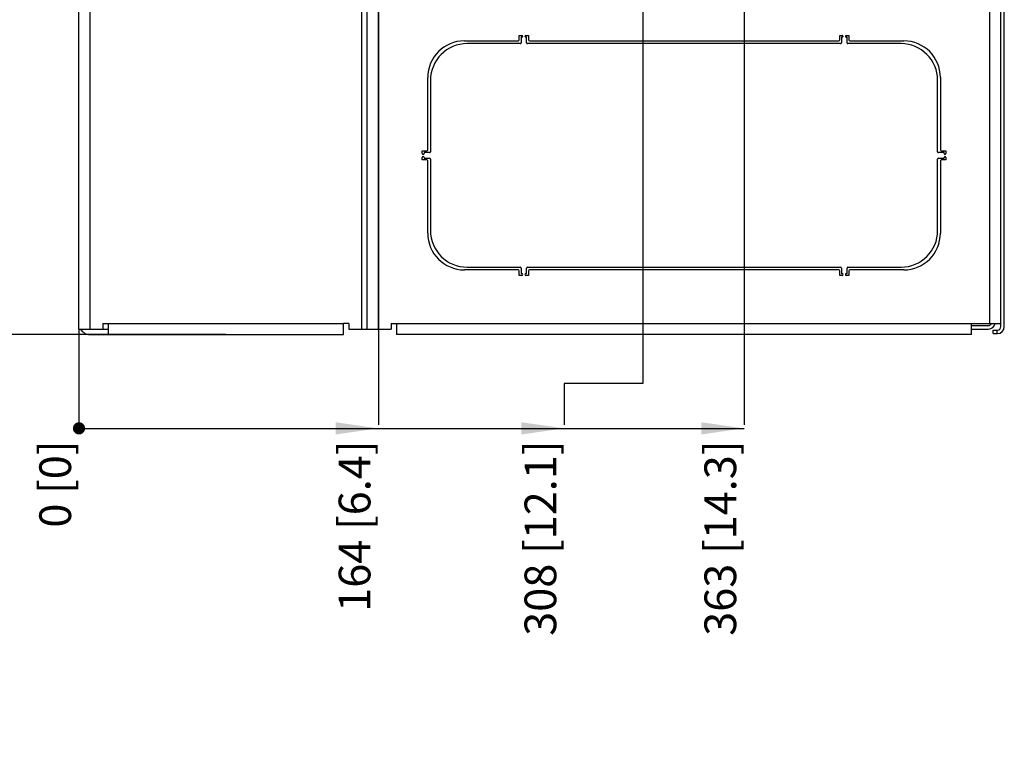
# Model space of a CAD drawing. Units: millimetres. Extents: x 0 to 559, y 0 to 432.
# Drawn here: x 59 to 140, y 177 to 238 of the extents above; entities that cross this region are included whole.
import ezdxf

# ---------------------------------------------------------------- set-up
doc = ezdxf.new("R2010")
doc.units = ezdxf.units.MM
doc.header["$LTSCALE"] = 30.734
doc.layers.get('0').update_dxf_attribs({"linetype": 'CONTINUOUS'})
doc.styles.get("Standard").update_dxf_attribs({"font": 'txt', "width": 0.8})
doc.dimstyles.new('DIMSTYLE_3', dxfattribs={"dimtxt": 2.6, "dimasz": 3.5, "dimexe": 1, "dimexo": 0, "dimgap": 0.65, "dimtad": 0, "dimtih": 1, "dimtoh": 1, "dimdec": 0, "dimlfac": 6.666667, "dimdsep": 46, "dimtxsty": 'STANDARD', "dimblk": '_FILLED', "dimblk1": '_FILLED', "dimblk2": '_FILLED', "dimcen": 0.09, "dimadec": 0, "dimazin": 2, "dimtp": 0.8, "dimtm": 0.8, "dimtfac": 1, "dimtdec": 0, "dimtofl": 0, "dimtmove": 0, "dimatfit": 3, "dimldrblk": '_FILLED', "dimfxl": 1, "dimtolj": 1, "dimarcsym": 0})
doc.dimstyles.new('DIMSTYLE_4', dxfattribs={"dimtxt": 2.6, "dimasz": 3.5, "dimexe": 1, "dimexo": 0, "dimgap": 0.65, "dimtad": 0, "dimtih": 1, "dimtoh": 1, "dimlfac": 6.666667, "dimdsep": 46, "dimtxsty": 'STANDARD', "dimblk": '_FILLED', "dimblk1": '_FILLED', "dimblk2": '_FILLED', "dimcen": 0.09, "dimazin": 2, "dimtp": 0.1, "dimtm": 0.1, "dimtfac": 1, "dimtofl": 0, "dimtmove": 0, "dimatfit": 3, "dimldrblk": '_FILLED', "dimfxl": 1, "dimtolj": 1, "dimarcsym": 0})
doc.dimstyles.new('DIMSTYLE_5', dxfattribs={"dimtxt": 2.6, "dimasz": 3.5, "dimexe": 1, "dimexo": 0, "dimgap": 0.65, "dimtad": 0, "dimtih": 1, "dimtoh": 1, "dimdec": 0, "dimlfac": 6.666667, "dimdsep": 46, "dimtxsty": 'STANDARD', "dimblk": '_FILLED', "dimblk1": '_FILLED', "dimblk2": '_FILLED', "dimcen": 0.09, "dimadec": 0, "dimazin": 2, "dimtp": 0.5, "dimtm": 0.5, "dimtfac": 1, "dimtdec": 0, "dimtofl": 0, "dimtmove": 0, "dimatfit": 3, "dimldrblk": '_FILLED', "dimfxl": 1, "dimtolj": 1, "dimarcsym": 0})
doc.dimstyles.new('DIMSTYLE_6', dxfattribs={"dimtxt": 2.6, "dimasz": 3.5, "dimexe": 1, "dimexo": 0, "dimgap": 0.65, "dimtad": 0, "dimtih": 1, "dimtoh": 1, "dimdec": 0, "dimlfac": 6.666667, "dimdsep": 46, "dimtxsty": 'STANDARD', "dimblk": '_FILLED', "dimblk1": '_FILLED', "dimblk2": '_FILLED', "dimcen": 0.09, "dimadec": 0, "dimazin": 2, "dimtp": 0.1, "dimtm": 0.1, "dimtfac": 1, "dimtdec": 0, "dimtofl": 0, "dimtmove": 0, "dimatfit": 3, "dimldrblk": '_FILLED', "dimfxl": 1, "dimtolj": 1, "dimarcsym": 0})

# ---------------------------------------------------------------- blocks, each defined once
blk = doc.blocks.new('*D2')
at = {"color": 2, "linetype": 'CONTINUOUS'}
blk.add_line((92.013, 304.298), (55.919, 304.298), dxfattribs=at)
at = {"color": 2, "linetype": 'CONTINUOUS', "insert": (50.719, 307.548), "char_height": 2.6, "width": 13.92857, "attachment_point": 3, "line_spacing_factor": 0.9}
blk.add_mtext('613\\P[24.1]', dxfattribs=at)
blk = doc.blocks.new('_FILLED')
at = {"color": 0, "linetype": 'BYBLOCK'}
blk.add_solid([(0, 0), (-1, 0.143), (-1, -0.143)], dxfattribs=at)
blk = doc.blocks.new('*D3')
at = {"color": 2, "linetype": 'CONTINUOUS'}
blk.add_line((75.847, 212.348), (55.919, 212.348), dxfattribs=at)
at = {"color": 2, "linetype": 'CONTINUOUS', "insert": (52.391, 215.598), "char_height": 2.6, "width": 6.40714, "attachment_point": 3, "line_spacing_factor": 0.9}
blk.add_mtext('0\\P[0]', dxfattribs=at)
blk = doc.blocks.new('*D30')
at = {"color": 2, "linetype": 'CONTINUOUS'}
blk.add_line((88.338, 242.348), (88.338, 204.963), dxfattribs=at)
at = {"color": 2, "linetype": 'CONTINUOUS', "insert": (85.088, 203.663), "char_height": 2.6, "width": 23.95714, "attachment_point": 3, "rotation": 90, "line_spacing_factor": 0.9}
blk.add_mtext('164{\\ftxt.shx;\\W1.000000;\\H2.600000; }[6.4]', dxfattribs=at)
blk = doc.blocks.new('*D31')
at = {"color": 2, "linetype": 'CONTINUOUS'}
blk.add_line((63.813, 212.798), (63.813, 204.963), dxfattribs=at)
at = {"color": 2, "linetype": 'CONTINUOUS', "insert": (60.563, 203.663), "char_height": 2.6, "width": 13.37143, "attachment_point": 3, "rotation": 90, "line_spacing_factor": 0.9}
blk.add_mtext('0{\\ftxt.shx;\\W1.000000;\\H2.600000; }[0]', dxfattribs=at)
blk = doc.blocks.new('*D32')
at = {"color": 2, "linetype": 'CONTINUOUS'}
for p, q in [((110.013, 306.548), (110.013, 208.324)), ((110.013, 208.324), (103.563, 208.327)), ((103.563, 208.327), (103.563, 204.963))]:
    blk.add_line(p, q, dxfattribs=at)
at = {"color": 2, "linetype": 'CONTINUOUS', "insert": (100.313, 203.663), "char_height": 2.6, "width": 25.90714, "attachment_point": 3, "rotation": 90, "line_spacing_factor": 0.9}
blk.add_mtext('308{\\ftxt.shx;\\W1.000000;\\H2.600000; }[12.1]', dxfattribs=at)
blk = doc.blocks.new('*D33')
at = {"color": 2, "linetype": 'CONTINUOUS'}
blk.add_line((118.301, 324.863), (118.301, 204.963), dxfattribs=at)
at = {"color": 2, "linetype": 'CONTINUOUS', "insert": (115.051, 203.663), "char_height": 2.6, "width": 26.18571, "attachment_point": 3, "rotation": 90, "line_spacing_factor": 0.9}
blk.add_mtext('363{\\ftxt.shx;\\W1.000000;\\H2.600000; }[14.3]', dxfattribs=at)

msp = doc.modelspace()

# ---------------------------------------------------------------- linework, layer by layer
at = {"color": 7, "linetype": 'CONTINUOUS'}
for p, q in [((63.8131, 212.7985), (63.8131, 245.0185)), ((139.3306, 212.9935), (139.3306, 241.3885)), ((139.6156, 212.9935), (139.6156, 241.3885)), ((87.4306, 212.7985), (87.4306, 241.0885)), ((95.3806, 236.3935), (99.8056, 236.3935)), ((99.8806, 236.8435), (100.0906, 236.8435)), ((99.8806, 236.4685), (99.8806, 236.8435)), ((100.0906, 236.6935), (100.0306, 236.6935)), ((100.0306, 236.6935), (100.0306, 236.2435)), ((100.4206, 236.8435), (100.6306, 236.8435)), ((100.4806, 236.6935), (100.4206, 236.6935)), ((100.4806, 236.2435), (100.4806, 236.6935)), ((100.6306, 236.8435), (100.6306, 236.4685)), ((100.7056, 236.3935), (126.0556, 236.3935)), ((126.1306, 236.8435), (126.3406, 236.8435)), ((126.1306, 236.4685), (126.1306, 236.8435)), ((126.3406, 236.6935), (126.2806, 236.6935)), ((126.2806, 236.6935), (126.2806, 236.2435)), ((126.6706, 236.8435), (126.8806, 236.8435)), ((126.7306, 236.6935), (126.6706, 236.6935)), ((126.7306, 236.2435), (126.7306, 236.6935)), ((126.8806, 236.8435), (126.8806, 236.4685)), ((126.9556, 236.3935), (131.3806, 236.3935)), ((99.9556, 236.1685), (95.6056, 236.1685)), ((126.2056, 236.1685), (100.5556, 236.1685)), ((131.1556, 236.1685), (126.8056, 236.1685)), ((92.3806, 227.4685), (92.3806, 233.3935)), ((92.6056, 233.1685), (92.6056, 227.3185)), ((134.1556, 227.3185), (134.1556, 233.1685)), ((134.3806, 233.3935), (134.3806, 227.4685)), ((91.9306, 227.3935), (92.3056, 227.3935)), ((91.9306, 227.1835), (91.9306, 227.3935)), ((91.9306, 226.6435), (91.9306, 226.8535)), ((92.5306, 227.2435), (92.0806, 227.2435)), ((92.0806, 227.2435), (92.0806, 227.1835)), ((92.0806, 226.8535), (92.0806, 226.7935)), ((92.0806, 226.7935), (92.5306, 226.7935)), ((92.6056, 226.7185), (92.6056, 220.8685)), ((134.1556, 220.8685), (134.1556, 226.7185)), ((134.6806, 227.2435), (134.2306, 227.2435)), ((134.2306, 226.7935), (134.6806, 226.7935)), ((134.4556, 227.3935), (134.8306, 227.3935)), ((134.6806, 227.1835), (134.6806, 227.2435)), ((134.6806, 226.7935), (134.6806, 226.8535)), ((134.8306, 227.3935), (134.8306, 227.1835)), ((134.8306, 226.8535), (134.8306, 226.6435)), ((92.3056, 226.6435), (91.9306, 226.6435)), ((92.3806, 220.6435), (92.3806, 226.5685)), ((134.3806, 226.5685), (134.3806, 220.6435)), ((134.8306, 226.6435), (134.4556, 226.6435)), ((95.6056, 217.8685), (99.9556, 217.8685)), ((100.0306, 217.7935), (100.0306, 217.3435)), ((100.4806, 217.3435), (100.4806, 217.7935)), ((100.5556, 217.8685), (126.2056, 217.8685)), ((126.2806, 217.7935), (126.2806, 217.3435)), ((126.7306, 217.3435), (126.7306, 217.7935)), ((126.8056, 217.8685), (131.1556, 217.8685)), ((99.8056, 217.6435), (95.3806, 217.6435)), ((99.8806, 217.1935), (99.8806, 217.5685)), ((100.0906, 217.1935), (99.8806, 217.1935)), ((100.0306, 217.3435), (100.0906, 217.3435)), ((100.4206, 217.3435), (100.4806, 217.3435)), ((100.6306, 217.1935), (100.4206, 217.1935)), ((100.6306, 217.5685), (100.6306, 217.1935)), ((126.0556, 217.6435), (100.7056, 217.6435)), ((126.1306, 217.1935), (126.1306, 217.5685)), ((126.3406, 217.1935), (126.1306, 217.1935)), ((126.2806, 217.3435), (126.3406, 217.3435)), ((126.6706, 217.3435), (126.7306, 217.3435)), ((126.8806, 217.1935), (126.6706, 217.1935)), ((126.8806, 217.5685), (126.8806, 217.1935)), ((131.3806, 217.6435), (126.9556, 217.6435)), ((65.7631, 213.2485), (66.2131, 213.2485)), ((65.7631, 213.2485), (65.7631, 212.7985)), ((66.2131, 213.2485), (66.2131, 212.3485)), ((85.9306, 213.2485), (85.4806, 213.2485)), ((85.4806, 212.3485), (85.4806, 213.2485)), ((85.9306, 213.2485), (85.9306, 212.7985)), ((89.3806, 213.2485), (89.8306, 213.2485)), ((89.3806, 213.2485), (89.3806, 212.7985)), ((89.8306, 213.2485), (89.8306, 212.3485)), ((136.9306, 213.2485), (139.3306, 213.2485)), ((136.9306, 212.3485), (136.9306, 213.2485)), ((136.9306, 213.0835), (138.3106, 213.0835)), ((63.8131, 212.7985), (66.2131, 212.7985)), ((64.7131, 212.3485), (85.4806, 212.3485)), ((85.9306, 212.7985), (89.3806, 212.7985)), ((136.9306, 212.3485), (89.8306, 212.3485)), ((136.9306, 212.7985), (138.3106, 212.7985)), ((138.7156, 212.7085), (139.0456, 212.7085)), ((138.7156, 212.4235), (138.7156, 212.7085)), ((138.7156, 212.4235), (139.0456, 212.4235))]:
    msp.add_line(p, q, dxfattribs=at)
at = {"color": 9, "linetype": 'CONTINUOUS'}
for p, q in [((64.7131, 241.4485), (64.7131, 212.7985)), ((86.9806, 212.7985), (86.9806, 241.0885)), ((88.3306, 241.0885), (88.3306, 212.7985)), ((138.4306, 213.2485), (138.4306, 239.418)), ((66.2131, 213.2485), (85.4806, 213.2485)), ((89.8306, 213.2485), (136.9306, 213.2485)), ((139.0156, 212.7085), (139.0156, 212.4235))]:
    msp.add_line(p, q, dxfattribs=at)
at = {"color": 2, "linetype": 'CONTINUOUS'}
msp.add_line((63.8131, 204.6633), (118.3006, 204.6633), dxfattribs=at)
at = {"color": 2, "linetype": 'CONTINUOUS', "const_width": 0.5}
msp.add_lwpolyline([(63.5631, 204.6633, 1), (64.0631, 204.6633, 1)], format="xyb", close=True, dxfattribs=at)
msp.add_lwpolyline([(63.5631, 204.6633, 1), (64.0631, 204.6633, 1)], format="xyb", close=True, dxfattribs=at)
msp.add_lwpolyline([(63.5631, 204.6633, 1), (64.0631, 204.6633, 1)], format="xyb", close=True, dxfattribs=at)
at = {"color": 7, "linetype": 'CONTINUOUS'}
for centre, radius, start, end in [((95.3806, 233.3935), 3, 90, 180), ((99.8056, 236.4685), 0.075, 270, 360), ((100.0906, 236.7685), 0.075, 270, 90), ((100.4206, 236.7685), 0.075, 90, 270), ((100.7056, 236.4685), 0.075, 180, 270), ((126.0556, 236.4685), 0.075, 270, 360), ((126.3406, 236.7685), 0.075, 270, 90), ((126.6706, 236.7685), 0.075, 90, 270), ((126.9556, 236.4685), 0.075, 180, 270), ((131.3806, 233.3935), 3, 0, 90), ((95.6056, 233.1685), 3, 90, 180), ((99.9556, 236.2435), 0.075, 270, 360), ((100.5556, 236.2435), 0.075, 180, 270), ((126.2056, 236.2435), 0.075, 270, 360), ((126.8056, 236.2435), 0.075, 180, 270), ((131.1556, 233.1685), 3, 0, 90), ((92.3056, 227.4685), 0.075, 270, 360), ((134.4556, 227.4685), 0.075, 180, 270), ((92.0056, 227.1835), 0.075, 180, 360), ((92.0056, 226.8535), 0.075, 0, 180), ((92.5306, 227.3185), 0.075, 270, 360), ((92.5306, 226.7185), 0.075, 0, 90), ((134.2306, 227.3185), 0.075, 180, 270), ((134.2306, 226.7185), 0.075, 90, 180), ((134.7556, 227.1835), 0.075, 180, 360), ((134.7556, 226.8535), 0.075, 0, 180), ((92.3056, 226.5685), 0.075, 0, 90), ((134.4556, 226.5685), 0.075, 90, 180), ((95.3806, 220.6435), 3, 180, 270), ((95.6056, 220.8685), 3, 180, 270), ((131.1556, 220.8685), 3, 270, 360), ((131.3806, 220.6435), 3, 270, 360), ((99.9556, 217.7935), 0.075, 0, 90), ((100.5556, 217.7935), 0.075, 90, 180), ((126.2056, 217.7935), 0.075, 0, 90), ((126.8056, 217.7935), 0.075, 90, 180), ((99.8056, 217.5685), 0.075, 0, 90), ((100.0906, 217.2685), 0.075, 270, 90), ((100.4206, 217.2685), 0.075, 90, 270), ((100.7056, 217.5685), 0.075, 90, 180), ((126.0556, 217.5685), 0.075, 0, 90), ((126.3406, 217.2685), 0.075, 270, 90), ((126.6706, 217.2685), 0.075, 90, 270), ((126.9556, 217.5685), 0.075, 90, 180), ((138.3106, 213.3685), 0.285, 270, 334.886381), ((138.3106, 213.3685), 0.57, 270, 347.641373), ((139.0456, 212.9935), 0.57, 270, 360), ((139.0456, 212.9935), 0.285, 270, 360), ((64.7131, 213.2485), 0.9, 210.36026, 270)]:
    msp.add_arc(centre, radius, start, end, dxfattribs=at)
at = {"color": 2, "linetype": 'CONTINUOUS'}
for points in [[(88.3381, 204.6633), (84.8381, 204.1633), (84.8381, 205.1633)], [(103.5631, 204.6633), (100.0631, 204.1633), (100.0631, 205.1633)], [(118.3006, 204.6633), (114.8006, 204.1633), (114.8006, 205.1633)]]:
    msp.add_solid(points, dxfattribs=at)

# ---------------------------------------------------------------- dimensions: what is measured, and where the dimension line sits
for feature_location, offset, origin, dimstyle, picture, middle in [((118.3006, 324.8635), (0, -119.9001), (63.8131, 324.8635), 'DIMSTYLE_5', '*D33', (116.3506, 194.9348)), ((110.0131, 306.5485), (-6.4501, -101.5851), (63.8131, 306.5485), 'DIMSTYLE_5', '*D32', (101.6131, 195.0276)), ((88.3381214268, 242.3484658655), (0, -37.3851422006), (63.8131214268, 212.7984658655), 'DIMSTYLE_5', '*D30', (86.3881214268, 195.6776093792)), ((63.8131214268, 212.7984658655), (0, -7.8351422006), (63.8131214268, 212.7984658655), 'DIMSTYLE_6', '*D31', (61.8631214268, 199.2061808077))]:
    dim = msp.add_ordinate_dim(feature_location=feature_location, offset=offset, dtype=1, origin=origin, dimstyle=dimstyle, override={"dimtad": 1, "dimtih": 0, "dimtoh": 0}, dxfattribs=at)
    dim.commit()
    dim.dimension.update_dxf_attribs({"geometry": picture, "text_midpoint": middle})
for feature_location, offset, origin, dimstyle, picture, middle in [((92.0131, 304.2985), (-36.094, 0), (75.8469, 212.3485), 'DIMSTYLE_3', '*D2', (49.9763, 304.2985)), ((75.8468714268, 212.3484658655), (-19.9277306839, 0), (75.8468714268, 212.3484658655), 'DIMSTYLE_4', '*D3', (52.4834264572, 212.3484658655))]:
    dim = msp.add_ordinate_dim(feature_location=feature_location, offset=offset, dtype=0, origin=origin, text='<>\\P[]', dimstyle=dimstyle, override={"dimtad": 1, "dimtih": 0, "dimtoh": 0}, dxfattribs=at)
    dim.commit()
    dim.dimension.update_dxf_attribs({"geometry": picture, "text_midpoint": middle})

doc.saveas('drawing.dxf')
